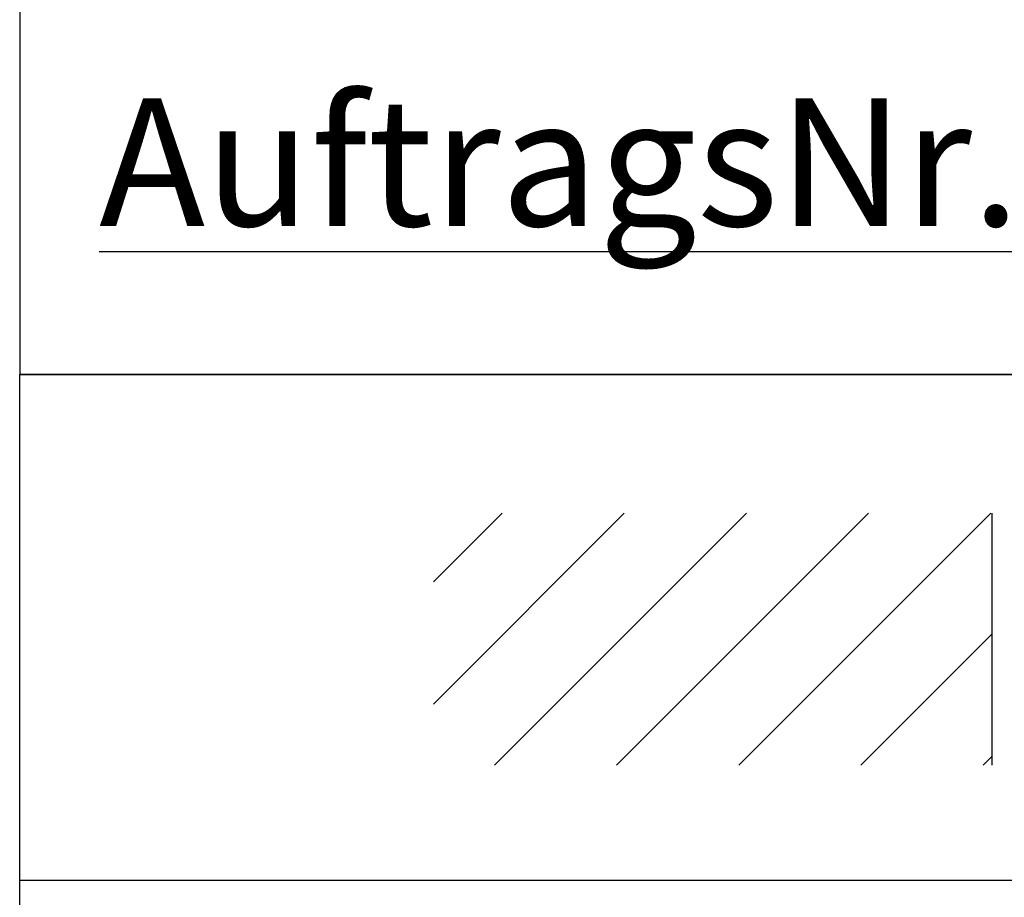
# Model space of a CAD drawing. Units: millimetres. Extents: x -2957 to 5220, y -3003 to 2395.
# Drawn here: x 4757 to 4795, y -2948 to -2913 of the extents above; entities that cross this region are included whole.
import ezdxf

# ---------------------------------------------------------------- set-up
doc = ezdxf.new("R2010")
doc.units = ezdxf.units.MM
doc.layers.add('PLANKOPF', color=7, linetype='Continuous')
doc.layers.add('Schrift_Deutsch', color=1, linetype='Continuous')

# ---------------------------------------------------------------- blocks, each defined once
blk = doc.blocks.new('Plankopf_Rahmen_mit Kopf_Vorlage')
at = {"layer": 'PLANKOPF'}
for p, q in [((-243.124, 116.336), (-243.124, 59.712)), ((-243.124, 59.712), (-0.066, 59.712)), ((-243.124, 0), (-243.124, 59.712)), ((-90.354, 59.712), (-243.124, 59.712)), ((-0.066, 39.894), (-243.124, 39.894))]:
    blk.add_line(p, q, dxfattribs=at)
at = {"layer": 'Schrift_Deutsch', "insert": (-240.01, 70.527), "char_height": 5, "width": 219.8422, "attachment_point": 1}
blk.add_mtext('{\\fArial|b0|i0|c0|p34;\\LAuftragsNr.:}', dxfattribs=at)
blk = doc.blocks.new('507_Plankopf_WD2201_ER_MF_beschriftung')
at = {"layer": 'PLANKOPF', "color": 1, "linetype": 'Continuous'}
for p, q in [((-226.917, 46.803), (-219.44, 54.28)), ((-224.227, 54.28), (-226.917, 51.59)), ((-214.653, 54.28), (-224.526, 44.407)), ((-219.739, 44.407), (-209.866, 54.28)), ((-205.079, 54.28), (-214.952, 44.407)), ((-210.165, 44.407), (-205.034, 49.539)), ((-205.034, 44.752), (-205.378, 44.407))]:
    blk.add_line(p, q, dxfattribs=at)
at = {"layer": 'PLANKOPF', "linetype": 'Continuous'}
blk.add_line((-205.034, 54.28), (-205.034, 44.407), dxfattribs=at)

msp = doc.modelspace()

# ---------------------------------------------------------------- block references
for name in ['Plankopf_Rahmen_mit Kopf_Vorlage', '507_Plankopf_WD2201_ER_MF_beschriftung']:
    msp.add_blockref(name, (5000, -2987.02))

doc.saveas('drawing.dxf')
